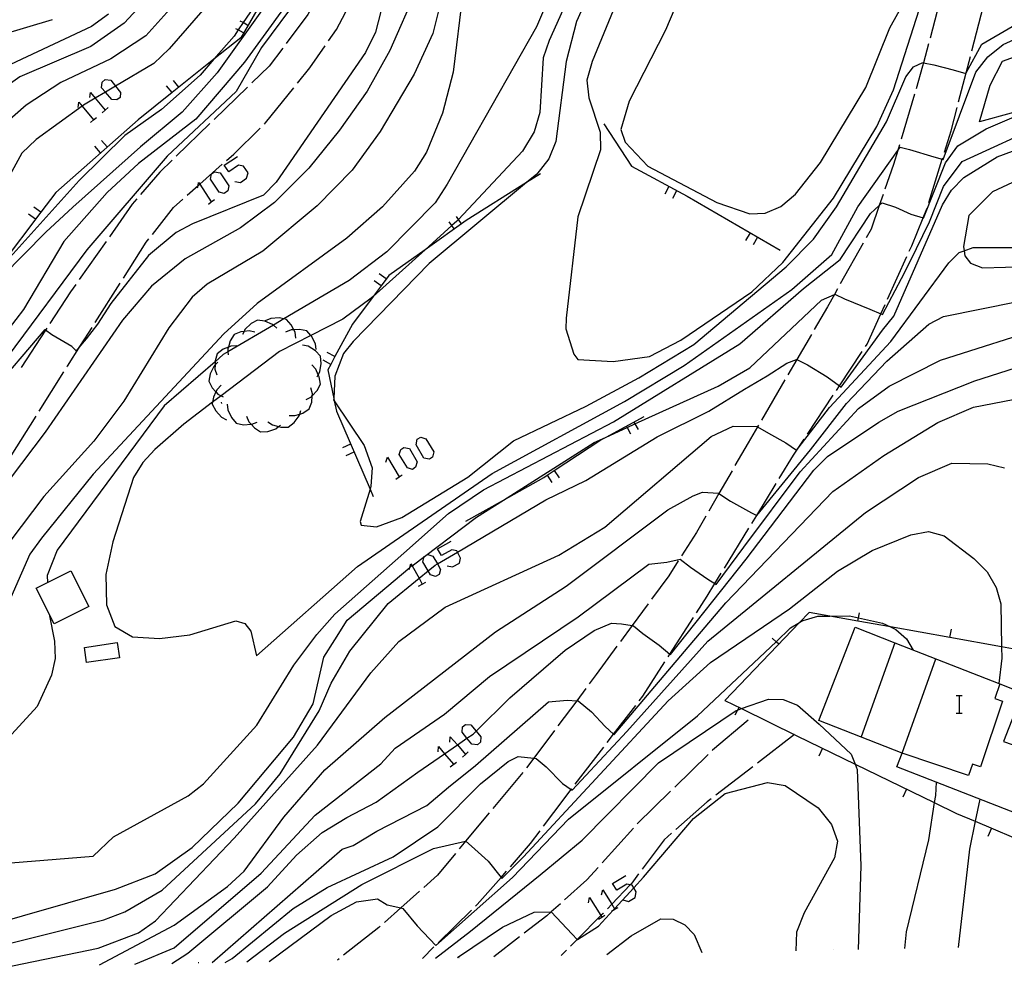
# Model space of a CAD drawing. Units: inches. Extents: x 667293 to 671017, y 4163591 to 4165977.
# Drawn here: x 669240 to 669324, y 4163628 to 4163711 of the extents above; entities that cross this region are included whole.
import ezdxf

# ---------------------------------------------------------------- set-up
doc = ezdxf.new("R2010")
doc.units = ezdxf.units.IN
doc.header["$MEASUREMENT"] = 0
doc.layers.add('Cartografia', color=7, linetype='Continuous')

# ---------------------------------------------------------------- blocks, each defined once
blk = doc.blocks.new('127')
at = {"layer": 'Cartografia', "color": 7, "linetype": 'Continuous'}
for points in [[(669273.555, 4163713.96), (669271.235, 4163708.68), (669269.295, 4163705.2), (669266.945, 4163701.87), (669264.305, 4163698.62), (669261.385, 4163695.68), (669258.455, 4163693.5), (669253.725, 4163690.85), (669250.835, 4163688.49), (669248.355, 4163685.6), (669241.725, 4163675.99), (669234.754, 4163666.78)], [(669238.032, 4163630.183), (669238.934, 4163630.29), (669246.274, 4163631.78), (669249.714, 4163633.1), (669251.174, 4163634.14), (669257.914, 4163641.22), (669265.044, 4163649.17), (669269.624, 4163655.38), (669272.024, 4163658.07), (669275.984, 4163660.99), (669285.705, 4163665.47), (669289.645, 4163667.85), (669298.765, 4163675.63), (669300.635, 4163676.5), (669302.675, 4163676.47), (669302.719, 4163676.444), (669303.655, 4163675.9), (669305.145, 4163675.08), (669306.075, 4163674.46)]]:
    blk.add_lwpolyline(points, dxfattribs=at)
blk = doc.blocks.new('128')
at = {"layer": 'Cartografia', "color": 7, "linetype": 'Continuous'}
for points in [[(669254.874, 4163630.54), (669254.849, 4163630.526)], [(669163.355, 4163628.661), (669163.344, 4163628.671)]]:
    blk.add_lwpolyline(points, dxfattribs=at)
blk = doc.blocks.new('129')
at = {"layer": 'Cartografia', "color": 7, "linetype": 'Continuous'}
for points in [[(669277.159, 4163630.981), (669277.174, 4163630.99)], [(669152.274, 4163628.451), (669152.287, 4163628.435)]]:
    blk.add_lwpolyline(points, dxfattribs=at)
blk = doc.blocks.new('131')
at = {"layer": 'Cartografia', "color": 7, "linetype": 'Continuous'}
for points in [[(669327.424, 4163632.02), (669327.426, 4163632.025)], [(669254.884, 4163630.547), (669254.874, 4163630.54)]]:
    blk.add_lwpolyline(points, dxfattribs=at)
blk = doc.blocks.new('132')
at = {"layer": 'Cartografia', "color": 7, "linetype": 'Continuous'}
for points in [[(669309.214, 4163631.65), (669309.214, 4163631.654)], [(669277.193, 4163631.001), (669277.174, 4163630.99)]]:
    blk.add_lwpolyline(points, dxfattribs=at)

msp = doc.modelspace()

# ---------------------------------------------------------------- linework, layer by layer
at = {"layer": 'Cartografia', "color": 7, "linetype": 'Continuous'}
for points in [[(669326.575, 4163775.62), (669323.125, 4163769.8), (669320.945, 4163766.52), (669315.875, 4163759.96), (669307.695, 4163750.77), (669297.075, 4163737.44), (669294.975, 4163734.13), (669290.975, 4163725.14), (669286.075, 4163716.06), (669283.795, 4163710.71), (669276.165, 4163697.25), (669275.135, 4163695.63), (669270.975, 4163691.45), (669267.755, 4163688.98), (669262.182, 4163685.7), (669261.275, 4163685.166), (669257.389, 4163682.878), (669256.985, 4163682.64)], [(669296.415, 4163762.21), (669290.565, 4163752.99), (669286.864, 4163749.491), (669286.314, 4163748.971), (669280.635, 4163743.6), (669275.624, 4163738.131), (669275.112, 4163737.572), (669272.655, 4163734.89), (669265.645, 4163722.19), (669258.485, 4163709.77), (669256.189, 4163707.942), (669253.192, 4163705.554), (669252.602, 4163705.084), (669249.685, 4163702.76), (669242.655, 4163696.52), (669241.374, 4163694.831), (669237.955, 4163690.32), (669236.063, 4163688.953), (669235.453, 4163688.512), (669229.573, 4163684.262), (669229.045, 4163683.88)], [(669263.745, 4163737.28), (669260.575, 4163732.93), (669259.765, 4163731.5), (669255.215, 4163719.91), (669254.335, 4163718.32), (669249.645, 4163712.26), (669248.505, 4163711.02), (669245.645, 4163709.04), (669239.575, 4163706.44), (669236.855, 4163704.53), (669234.745, 4163702.35), (669231.595, 4163696.46), (669229.465, 4163693.18), (669228.065, 4163691.77), (669222.055, 4163687.111), (669220.495, 4163686.331), (669215.195, 4163684.911), (669206.575, 4163683.831), (669202.084, 4163684.141), (669197.494, 4163683.121), (669182.734, 4163684.031), (669177.204, 4163684.551), (669167.254, 4163687.011), (669167.504, 4163686.981)], [(669258.975, 4163723.01), (669256.215, 4163717.84), (669252.935, 4163712.79), (669250.355, 4163709.94), (669247.365, 4163707.97), (669243.065, 4163705.96), (669240.115, 4163704.01), (669237.485, 4163701.73), (669236.405, 4163700.43), (669233.825, 4163695.66), (669231.575, 4163692.32), (669228.775, 4163689.33), (669224.315, 4163685.43), (669222.695, 4163684.561), (669215.905, 4163682.451), (669214.305, 4163682.061), (669197.864, 4163681.641), (669192.194, 4163681.891), (669178.784, 4163683.451), (669171.704, 4163684.631), (669168.374, 4163685.661), (669166.084, 4163686.021)], [(669292.445, 4163722.8), (669287.225, 4163711.17), (669286.335, 4163707.75), (669285.465, 4163700.9), (669284.845, 4163699.41), (669283.835, 4163698.1), (669282.96, 4163697.373), (669274.615, 4163690.43), (669268.115, 4163683.75), (669267.285, 4163682.73), (669266.525, 4163680.8), (669266.44, 4163678.864), (669266.435, 4163678.75), (669266.476, 4163678.687), (669269.045, 4163674.84), (669269.745, 4163672.95), (669269.625, 4163671.37), (669269.548, 4163671.121), (669268.694, 4163668.35), (669268.805, 4163668.02), (669270.095, 4163667.89), (669272.274, 4163668.67), (669277.935, 4163672.13), (669281.845, 4163675.24), (669288.045, 4163678.21), (669292.565, 4163680.65), (669297.265, 4163683.5), (669305.165, 4163690.15), (669307.515, 4163692.53), (669309.495, 4163695.31), (669313.765, 4163702.59), (669315.415, 4163706.43), (669316.095, 4163707.29), (669316.875, 4163707.66), (669316.944, 4163707.646), (669317.835, 4163707.47), (669319.475, 4163707.04), (669320.565, 4163706.73), (669320.592, 4163706.78), (669321.925, 4163709.22), (669324.525, 4163710.76)], [(669289.655, 4163720.16), (669284.895, 4163709.56), (669284.385, 4163708.05), (669284.075, 4163703.37), (669283.605, 4163701.72), (669282.605, 4163700.08), (669277.121, 4163694.215), (669276.995, 4163694.08), (669276.565, 4163693.694), (669274.266, 4163691.626), (669269.819, 4163687.628), (669269.655, 4163687.48), (669267.225, 4163685.68), (669264.481, 4163684.281), (669261.795, 4163682.91), (669256.8, 4163679.11), (669256.076, 4163678.559), (669253.595, 4163676.67), (669251.125, 4163674.51), (669250.085, 4163673.4), (669249.305, 4163672.12), (669247.524, 4163666.6), (669246.924, 4163663.81), (669246.984, 4163661.19), (669247.694, 4163659.35), (669249.204, 4163658.45), (669251.514, 4163658.32), (669254.134, 4163658.64), (669258.064, 4163659.84), (669258.844, 4163659.59), (669259.334, 4163658.95), (669259.824, 4163656.83), (669268.464, 4163664.49), (669280.005, 4163672.46), (669291.325, 4163678.63), (669296.455, 4163681.71), (669305.665, 4163688.22), (669309.075, 4163691.22), (669311.305, 4163695.31), (669314.731, 4163700.127), (669314.925, 4163700.4), (669315.745, 4163700.2), (669317.835, 4163699.58), (669318.547, 4163699.37), (669318.615, 4163699.35), (669321.425, 4163706.83), (669322.445, 4163708.14), (669323.755, 4163709.2), (669331.225, 4163712.61)], [(669277.125, 4163718.97), (669274.935, 4163710.14), (669273.335, 4163706.67), (669270.425, 4163701.76), (669268.015, 4163698.44), (669265.035, 4163695.38), (669260.375, 4163691.49), (669255.605, 4163688.68), (669254.335, 4163687.57), (669252.315, 4163684.94), (669248.465, 4163678.66), (669245.895, 4163675.23), (669241.634, 4163670.47), (669237.704, 4163665.34)], [(669296.935, 4163715.37), (669294.835, 4163710.43), (669291.735, 4163704.36), (669291.025, 4163701.92), (669291.395, 4163700.84), (669293.345, 4163698.79), (669299.245, 4163695.66), (669302.055, 4163694.7), (669303.395, 4163694.76), (669304.715, 4163695.33), (669305.985, 4163696.37), (669308.115, 4163699.1), (669311.995, 4163705.52), (669314.065, 4163710.63), (669317.995, 4163717.71)], [(669271.805, 4163717.27), (669270.015, 4163710.27), (669269.155, 4163708.53), (669261.515, 4163697.41), (669260.415, 4163696.31), (669254.345, 4163693.85), (669252.945, 4163693.1), (669250.575, 4163691.13), (669247.345, 4163687.02), (669246.205, 4163685.24), (669245.245, 4163684), (669244.773, 4163683.424), (669244.395, 4163682.96), (669244.005, 4163683.32), (669242.295, 4163684.32), (669241.767, 4163684.725), (669241.695, 4163684.78), (669236.905, 4163679.2)], [(669261.445, 4163715.15), (669258.681, 4163711.076), (669258.258, 4163710.451), (669257.905, 4163709.93), (669256.189, 4163707.942), (669255.015, 4163706.58), (669251.695, 4163703.64), (669248.565, 4163701.4), (669244.645, 4163697.55), (669237.435, 4163689.55)], [(669263.965, 4163714.83), (669258.805, 4163707.69), (669254.635, 4163702.8), (669249.715, 4163699.02), (669247.035, 4163696.52), (669243.325, 4163692.34), (669239.875, 4163686.49), (669237.905, 4163683.94)], [(669277.495, 4163713.65), (669276.655, 4163706.84), (669275.765, 4163703.32), (669274.385, 4163699.99), (669273.365, 4163698.36), (669270.615, 4163695.31), (669267.555, 4163692.6), (669259.875, 4163687.03), (669257.025, 4163684.42), (669245.845, 4163672.4), (669241.424, 4163666.9), (669240.424, 4163665.55), (669238.094, 4163660.21)], [(669263.485, 4163713.32), (669260.245, 4163708.96), (669258.085, 4163705.18), (669252.175, 4163699.65), (669245.315, 4163691.6), (669238.485, 4163682.42)], [(669290.765, 4163713.13), (669288.575, 4163707.74), (669288.115, 4163706.14), (669288.295, 4163704.64), (669289.255, 4163701.68), (669289.295, 4163700.17), (669287.355, 4163694.45), (669286.335, 4163685.76), (669286.305, 4163684.86), (669287.005, 4163682.67), (669287.355, 4163682.23), (669290.375, 4163682.05), (669293.485, 4163682.47), (669296.165, 4163683.88), (669302.225, 4163688.01), (669304.885, 4163690.54), (669309.245, 4163696.04), (669312.945, 4163702.17), (669314.375, 4163705.31), (669317.065, 4163713.72)], [(669318.505, 4163713.62), (669317.495, 4163709.75)], [(669255.995, 4163713.06), (669252.345, 4163708.83), (669251.035, 4163707.58), (669247.766, 4163705.642), (669246.897, 4163705.127), (669246.024, 4163704.609), (669245.015, 4163704.01), (669244.897, 4163703.925), (669240.965, 4163701.08), (669239.725, 4163699.9), (669235.615, 4163692.41), (669233.585, 4163689.53), (669230.685, 4163686.95), (669227.565, 4163684.69), (669221.495, 4163681.011), (669218.145, 4163679.581), (669214.874, 4163678.801), (669211.504, 4163678.581), (669203.124, 4163678.681), (669201.354, 4163678.791), (669192.474, 4163680.721), (669183.274, 4163682.111), (669174.224, 4163682.891), (669165.884, 4163683.951)], [(669264.675, 4163712.56), (669264.235, 4163711.78), (669262.375, 4163709.3)], [(669266.005, 4163709.51), (669266.675, 4163710.48), (669267.985, 4163712.98)], [(669321.075, 4163708.66), (669322.085, 4163712.53)], [(669247.155, 4163711.8), (669245.705, 4163710.76), (669237.815, 4163707.07), (669233.625, 4163704.61), (669232.775, 4163703.46), (669231.635, 4163700.76)], [(669260.395, 4163712.3), (669256.475, 4163706.78), (669253.465, 4163703.42), (669249.895, 4163700.44), (669244.105, 4163695.28), (669241.785, 4163693.12), (669238.055, 4163689.34)], [(669171.735, 4163697.511), (669173.565, 4163695.901), (669173.759, 4163695.802), (669174.605, 4163695.371), (669175.935, 4163695.031), (669176.325, 4163694.978), (669189.435, 4163693.211), (669193.005, 4163692.451), (669199.745, 4163689.971), (669203.075, 4163689.101), (669204.565, 4163689.011), (669212.895, 4163689.401), (669216.185, 4163689.921), (669219.595, 4163691.581), (669222.855, 4163693.781), (669225.615, 4163696.14), (669226.715, 4163697.63), (669232.775, 4163707.34), (669235.745, 4163709.38), (669242.355, 4163711.34)], [(669259.095, 4163710.84), (669258.681, 4163711.076), (669258.445, 4163711.21)], [(669258.715, 4163710.19), (669258.258, 4163710.451), (669258.065, 4163710.56)], [(669263.335, 4163705.89), (669264.405, 4163707.21), (669265.715, 4163709.1)], [(669317.365, 4163709.27), (669316.944, 4163707.646), (669316.865, 4163707.34), (669316.295, 4163705.41)], [(669327.161, 4163704.076), (669321.735, 4163702.57), (669322.635, 4163705.71), (669323.705, 4163707.77), (669327.415, 4163709.13)], [(669262.075, 4163708.9), (669260.915, 4163707.35), (669259.425, 4163705.91)], [(669319.945, 4163704.3), (669320.592, 4163706.78), (669320.955, 4163708.17)], [(669247.884, 4163704.45), (669247.447, 4163704.494), (669246.897, 4163705.127), (669246.573, 4163705.499), (669246.617, 4163705.98), (669246.879, 4163706.199), (669247.36, 4163706.155), (669247.766, 4163705.642), (669248.19, 4163705.106), (669248.147, 4163704.669), (669247.884, 4163704.45)], [(669253.195, 4163705.55), (669253.192, 4163705.554), (669252.725, 4163706.13)], [(669245.568, 4163704.669), (669245.612, 4163705.106), (669246.024, 4163704.609), (669246.879, 4163703.576)], [(669252.605, 4163705.08), (669252.602, 4163705.084), (669252.135, 4163705.66)], [(669259.065, 4163705.56), (669256.195, 4163702.78)], [(669260.505, 4163702.39), (669260.595, 4163702.48), (669263.025, 4163705.5)], [(669316.155, 4163704.94), (669315.015, 4163701.1)], [(669235.604, 4163638.84), (669245.844, 4163639.67), (669247.584, 4163641.32), (669253.974, 4163644.85), (669255.284, 4163645.88), (669259.844, 4163650.9), (669263.034, 4163656.02), (669265.004, 4163658.65), (669266.534, 4163660.39), (669272.444, 4163665.62), (669276.274, 4163669.03), (669279.275, 4163671.06), (669290.405, 4163676.89), (669301.215, 4163683.57), (669306.655, 4163688.3), (669309.795, 4163690.79), (669312.395, 4163694.72), (669313.153, 4163695.418), (669313.405, 4163695.65), (669314.535, 4163695.26), (669315.855, 4163694.68), (669316.906, 4163694.342), (669316.945, 4163694.33), (669318.815, 4163699.07), (669319.865, 4163700.51), (669322.295, 4163701.99), (669327.161, 4163704.076)], [(669244.563, 4163703.795), (669244.607, 4163704.276), (669244.897, 4163703.925), (669245.874, 4163702.746)], [(669246.617, 4163703.358), (669246.879, 4163703.576), (669247.141, 4163703.795)], [(669318.725, 4163699.97), (669319.305, 4163701.82), (669319.825, 4163703.82)], [(669235.694, 4163633.39), (669247.754, 4163636.83), (669251.154, 4163638.16), (669254.324, 4163640.4), (669258.254, 4163644.22), (669263.004, 4163649.87), (669264.674, 4163652.72), (669265.584, 4163656.72), (669266.534, 4163658.21), (669267.604, 4163659.89), (669272.972, 4163664.41), (669273.114, 4163664.53), (669273.149, 4163664.556), (669278.655, 4163668.71), (669280.972, 4163670.179), (669288.735, 4163675.1), (669289.761, 4163675.568), (669291.559, 4163676.389), (669292.235, 4163676.697), (669299.345, 4163679.94), (669302.055, 4163681.51), (669308.205, 4163687.31), (669309.313, 4163687.801), (669309.355, 4163687.82), (669310.185, 4163687.41), (669312.345, 4163686.54), (669313.291, 4163686.137), (669313.425, 4163686.08), (669315.065, 4163689.16), (669315.755, 4163690.56), (669317.455, 4163694.02), (669318.655, 4163697.05), (669320.245, 4163699.19), (669327.475, 4163702.48)], [(669237.714, 4163631.95), (669246.764, 4163634.22), (669248.544, 4163634.89), (669251.764, 4163636.77), (669259.744, 4163644.16), (669261.864, 4163646.71), (669265.194, 4163652.13), (669266.214, 4163654.5), (669267.824, 4163657.24), (669271.094, 4163661.31), (669273.745, 4163663.474), (669274.52, 4163664.106), (669275.124, 4163664.6), (669275.32, 4163664.715), (669277.035, 4163665.728), (669284.595, 4163670.19), (669288.035, 4163671.86), (669294.145, 4163675.6), (669298.555, 4163677.78), (669301.625, 4163679.67), (669303.555, 4163680.83), (669305.245, 4163681.91), (669306.075, 4163682.22), (669306.083, 4163682.216), (669306.995, 4163681.76), (669308.695, 4163680.73), (669309.742, 4163679.958), (669309.875, 4163679.86), (669313.425, 4163684.72), (669314.395, 4163685.94), (669318.575, 4163695.47), (669319.325, 4163696.73), (669320.385, 4163697.81), (669323.255, 4163699.57), (669331.965, 4163702.8)], [(669245.612, 4163702.527), (669245.874, 4163702.746), (669246.136, 4163702.964)], [(669255.835, 4163702.43), (669252.965, 4163699.65)], [(669289.555, 4163702.42), (669291.945, 4163698.78), (669296.715, 4163696.2), (669304.665, 4163691.58)], [(669257.275, 4163699.27), (669257.875, 4163699.8), (669260.155, 4163702.04)], [(669247.055, 4163700.43), (669246.555, 4163700.99)], [(669246.485, 4163699.93), (669245.995, 4163700.49)], [(669314.875, 4163700.62), (669314.731, 4163700.127), (669314.375, 4163698.91), (669313.635, 4163696.82)], [(669252.605, 4163699.3), (669251.555, 4163698.28), (669249.905, 4163696.36)], [(669257.98, 4163697.458), (669258.461, 4163697.37), (669258.985, 4163697.764), (669259.116, 4163698.201), (669258.723, 4163698.769), (669258.286, 4163698.856), (669257.455, 4163698.288), (669257.062, 4163698.856), (669258.198, 4163699.599)], [(669317.395, 4163695.67), (669318.547, 4163699.37), (669318.585, 4163699.49)], [(669253.895, 4163696.29), (669254.825, 4163697.112), (669254.965, 4163697.236), (669256.895, 4163698.94)], [(669257.062, 4163696.452), (669256.625, 4163696.54), (669255.882, 4163697.676), (669255.969, 4163698.113), (669256.232, 4163698.288), (669256.712, 4163698.201), (669257.455, 4163697.108), (669257.368, 4163696.671), (669257.062, 4163696.452)], [(669284.155, 4163698.12), (669282.96, 4163697.373), (669277.795, 4163694.14), (669274.266, 4163691.626), (669271.155, 4163689.41), (669270.49, 4163688.524), (669269.819, 4163687.628), (669268.045, 4163685.26), (669266.544, 4163682.471), (669266.183, 4163681.801), (669265.925, 4163681.32), (669266.44, 4163678.864), (669266.476, 4163678.687), (669266.665, 4163677.79), (669269.548, 4163671.121), (669269.825, 4163670.48)], [(669326.325, 4163698.22), (669322.855, 4163696.57), (669320.825, 4163694.55), (669320.355, 4163691.91), (669320.411, 4163691.535), (669320.475, 4163691.11), (669320.975, 4163690.48), (669321.985, 4163690.08), (669329.875, 4163690.3)], [(669254.789, 4163696.933), (669254.825, 4163697.112), (669254.877, 4163697.37), (669254.965, 4163697.236), (669255.96, 4163695.724), (669255.969, 4163695.71)], [(669295.145, 4163697.04), (669294.785, 4163696.38)], [(669295.795, 4163696.68), (669295.445, 4163696.02)], [(669249.575, 4163695.98), (669249.195, 4163695.53), (669247.235, 4163692.74)], [(669250.915, 4163692.94), (669252.725, 4163695.25), (669253.525, 4163695.96)], [(669255.707, 4163695.535), (669255.96, 4163695.724), (669256.232, 4163695.928)], [(669313.475, 4163696.34), (669313.153, 4163695.418), (669312.445, 4163693.39), (669312.015, 4163692.63)], [(669241.375, 4163694.83), (669241.374, 4163694.831), (669240.775, 4163695.28)], [(669315.715, 4163691.5), (669315.925, 4163691.96), (669316.906, 4163694.342), (669317.235, 4163695.14), (669317.245, 4163695.19)], [(669240.915, 4163694.23), (669240.315, 4163694.68)], [(669276.765, 4163693.41), (669276.565, 4163693.694), (669276.335, 4163694.02)], [(669277.385, 4163693.85), (669277.121, 4163694.215), (669276.945, 4163694.46)], [(669302.085, 4163693.07), (669301.705, 4163692.42)], [(669246.945, 4163692.33), (669244.645, 4163689.06)], [(669248.435, 4163689.19), (669250.385, 4163692.26), (669250.605, 4163692.55)], [(669302.725, 4163692.69), (669302.355, 4163692.04)], [(669306.075, 4163674.46), (669306.207, 4163674.633), (669308.875, 4163678.12), (669314.145, 4163683.77), (669319.095, 4163690.49), (669319.985, 4163691.38), (669320.411, 4163691.535), (669321.195, 4163691.82), (669330.245, 4163691.82)], [(669311.775, 4163692.19), (669309.815, 4163688.7)], [(669313.855, 4163687.4), (669315.505, 4163691.04)], [(669270.495, 4163688.52), (669270.49, 4163688.524), (669269.895, 4163688.97)], [(669270.945, 4163689.13), (669270.335, 4163689.57)], [(669244.355, 4163688.65), (669243.915, 4163688.02), (669242.145, 4163685.31)], [(669246.025, 4163685.39), (669248.165, 4163688.77)], [(669309.575, 4163688.27), (669309.313, 4163687.801), (669308.715, 4163686.73), (669307.585, 4163684.8)], [(669246.392, 4163630.354), (669252.794, 4163633.76), (669257.344, 4163637.08), (669258.764, 4163638.39), (669262.174, 4163643), (669265.694, 4163647.08), (669270.814, 4163651.54), (669280.304, 4163658.9), (669286.344, 4163662.8), (669295.035, 4163669.33), (669297.215, 4163670.55), (669298.015, 4163670.84), (669299.385, 4163670.76), (669299.421, 4163670.736), (669300.415, 4163670.09), (669302.215, 4163669.07), (669302.654, 4163668.869), (669302.675, 4163668.86), (669307.255, 4163674.49), (669310.335, 4163678.45), (669313.805, 4163682.07), (669317.405, 4163685.24), (669318.645, 4163685.9), (669325.005, 4163687.2)], [(669311.965, 4163683.32), (669312.115, 4163683.54), (669313.291, 4163686.137), (669313.655, 4163686.94)], [(669261.575, 4163684.89), (669261.275, 4163685.166), (669261.205, 4163685.23), (669260.545, 4163685.51), (669259.915, 4163685.6), (669259.365, 4163685.3), (669258.845, 4163684.79), (669258.76, 4163684.621), (669258.625, 4163684.35)], [(669263.195, 4163684.05), (669263.135, 4163684.55), (669263.023, 4163684.767), (669262.805, 4163685.19), (669262.385, 4163685.66), (669262.182, 4163685.7), (669261.765, 4163685.78), (669261.045, 4163685.73), (669260.585, 4163685.53)], [(669241.875, 4163684.89), (669241.767, 4163684.725), (669239.695, 4163681.54)], [(669243.615, 4163681.59), (669243.655, 4163681.66), (669244.773, 4163683.424), (669245.755, 4163684.97)], [(669249.424, 4163630.415), (669249.504, 4163630.44), (669252.794, 4163631.83), (669260.224, 4163638.21), (669264.854, 4163643.17), (669270.484, 4163647.57), (669271.714, 4163648.92), (669275.914, 4163651.84), (669279.774, 4163655.05), (669287.374, 4163660.16), (669293.425, 4163664.7), (669294.965, 4163664.85), (669296.105, 4163665.11), (669296.974, 4163664.44), (669298.465, 4163663.41), (669299.075, 4163663.02), (669299.185, 4163662.95), (669301.545, 4163666.14), (669306.375, 4163672.61), (669311.375, 4163678.03), (669313.995, 4163679.94), (669318.395, 4163682.17), (669327.725, 4163685.13)], [(669259.695, 4163684.56), (669259.205, 4163684.67), (669258.76, 4163684.621), (669258.485, 4163684.59), (669257.905, 4163684.35), (669257.575, 4163683.81), (669257.419, 4163683.273), (669257.375, 4163683.12), (669257.389, 4163682.878), (669257.405, 4163682.62)], [(669264.935, 4163683.07), (669264.875, 4163683.57), (669264.545, 4163684.21), (669264.481, 4163684.281), (669264.125, 4163684.68), (669263.505, 4163684.8), (669263.023, 4163684.767), (669262.785, 4163684.75), (669262.325, 4163684.55)], [(669307.335, 4163684.37), (669306.083, 4163682.216), (669305.325, 4163680.91)], [(669258.135, 4163683.38), (669257.635, 4163683.36), (669257.419, 4163683.273), (669256.965, 4163683.09), (669256.455, 4163682.71), (669256.285, 4163682.1), (669256.284, 4163682.03), (669256.28, 4163681.749), (669256.275, 4163681.38), (669256.445, 4163680.9)], [(669265.025, 4163680.73), (669265.123, 4163680.91), (669265.265, 4163681.17), (669265.375, 4163681.88), (669265.305, 4163682.51), (669264.875, 4163682.97), (669264.265, 4163683.35), (669263.775, 4163683.45)], [(669256.985, 4163682.64), (669256.284, 4163682.03), (669251.935, 4163678.24), (669242.764, 4163665.89), (669241.914, 4163663.71), (669241.934, 4163663.124), (669241.934, 4163663.12)], [(669252.579, 4163630.48), (669253.964, 4163631.35), (669260.784, 4163637.04), (669263.244, 4163639.75), (669265.464, 4163641.69), (669267.564, 4163642.97), (669270.084, 4163644.31), (669273.644, 4163646.86), (669275.94, 4163648.447), (669277.029, 4163649.2), (669277.85, 4163649.768), (669278.374, 4163650.13), (669278.631, 4163650.383), (669281.524, 4163653.23), (669286.244, 4163657.31), (669288.734, 4163659), (669290.224, 4163659.63), (669291.074, 4163659.57), (669291.987, 4163659.418), (669292.094, 4163659.4), (669292.914, 4163658.74), (669294.304, 4163657.76), (669295.222, 4163656.985), (669295.274, 4163656.94), (669301.755, 4163665.11), (669307.555, 4163672.74), (669308.715, 4163673.92), (669313.115, 4163676.86), (669314.755, 4163677.79), (669321.325, 4163680.38), (669326.955, 4163682.18)], [(669266.185, 4163681.8), (669266.183, 4163681.801), (669265.525, 4163682.16)], [(669266.545, 4163682.47), (669266.544, 4163682.471), (669265.875, 4163682.82)], [(669309.485, 4163679.57), (669309.742, 4163679.958), (669311.695, 4163682.9)], [(669256.515, 4163681.99), (669256.28, 4163681.749), (669256.165, 4163681.63), (669255.855, 4163680.98), (669255.745, 4163680.36), (669256.035, 4163679.79), (669256.362, 4163679.436), (669256.525, 4163679.26), (669256.8, 4163679.11), (669256.965, 4163679.02)], [(669264.085, 4163678.79), (669264.525, 4163679.02), (669264.599, 4163679.1), (669265.015, 4163679.55), (669265.305, 4163680.11), (669265.205, 4163680.73), (669265.123, 4163680.91), (669264.905, 4163681.39), (669264.565, 4163681.75)], [(669241.215, 4163677.78), (669243.345, 4163681.17)], [(669305.065, 4163680.48), (669303.055, 4163677.02)], [(669256.815, 4163680.01), (669256.465, 4163679.65), (669256.362, 4163679.436), (669256.155, 4163679), (669256.076, 4163678.559), (669256.045, 4163678.38), (669256.335, 4163677.81), (669256.825, 4163677.28), (669257.265, 4163677.04)], [(669262.625, 4163677.42), (669263.125, 4163677.41), (669263.535, 4163677.543), (669263.805, 4163677.63), (669264.335, 4163677.98), (669264.555, 4163678.57), (669264.599, 4163679.1), (669264.615, 4163679.29), (669264.485, 4163679.78)], [(669256.028, 4163630.55), (669267.164, 4163640.28), (669268.104, 4163640.59), (669270.144, 4163641.8), (669274.414, 4163644), (669276.274, 4163645.58), (669278.594, 4163647.44), (669284.844, 4163652.88), (669286.434, 4163653.03), (669287.245, 4163652.987), (669287.364, 4163652.98), (669288.504, 4163652.04), (669289.674, 4163650.77), (669290.408, 4163650.132), (669290.444, 4163650.1), (669296.464, 4163657.19), (669300.004, 4163661.36), (669309.185, 4163670.91), (669313.555, 4163673.99), (669318.155, 4163676.83), (669321.205, 4163678.14), (669324.605, 4163678.8)], [(669306.995, 4163675.82), (669309.205, 4163679.15)], [(669256.855, 4163678.46), (669256.835, 4163678.55)], [(669257.325, 4163678.4), (669257.375, 4163677.9), (669257.685, 4163677.25), (669258.095, 4163676.77), (669258.715, 4163676.63), (669259.367, 4163676.667), (669259.435, 4163676.67), (669259.895, 4163676.86)], [(669238.824, 4163673.97), (669240.955, 4163677.36)], [(669258.975, 4163677.36), (669259.165, 4163676.89), (669259.367, 4163676.667), (669259.645, 4163676.36), (669260.175, 4163676.01), (669260.805, 4163676.05), (669261.495, 4163676.29), (669261.721, 4163676.47), (669261.885, 4163676.6)], [(669260.795, 4163676.89), (669261.205, 4163676.61), (669261.721, 4163676.47), (669261.905, 4163676.42), (669262.535, 4163676.43), (669263.045, 4163676.81), (669263.485, 4163677.38), (669263.535, 4163677.543), (669263.635, 4163677.86)], [(669277.745, 4163668.37), (669280.972, 4163670.179), (669284.435, 4163672.12), (669284.706, 4163672.298), (669285.327, 4163672.706), (669289.325, 4163675.33), (669289.761, 4163675.568), (669293.025, 4163677.35)], [(669291.495, 4163676.51), (669291.559, 4163676.389), (669291.845, 4163675.85)], [(669292.145, 4163676.86), (669292.235, 4163676.697), (669292.505, 4163676.21)], [(669302.805, 4163676.59), (669302.719, 4163676.444), (669301.925, 4163675.08), (669300.795, 4163673.13)], [(669274.631, 4163673.683), (669274.15, 4163673.77), (669273.495, 4163674.906), (669273.582, 4163675.387), (669273.888, 4163675.562), (669274.325, 4163675.431), (669275.024, 4163674.295), (669274.893, 4163673.857), (669274.631, 4163673.683)], [(669304.575, 4163672.02), (669305.795, 4163674.01), (669306.207, 4163674.633), (669306.715, 4163675.4)], [(669267.885, 4163674.96), (669267.195, 4163674.66)], [(669273.189, 4163672.809), (669272.752, 4163672.94), (669272.052, 4163674.076), (669272.183, 4163674.513), (669272.446, 4163674.688), (669272.926, 4163674.6), (669273.582, 4163673.464), (669273.451, 4163672.983), (669273.189, 4163672.809)], [(669268.175, 4163674.27), (669267.485, 4163673.97)], [(669270.916, 4163673.42), (669271.047, 4163673.858), (669272.047, 4163672.163), (669272.052, 4163672.153)], [(669257.141, 4163630.573), (669257.734, 4163630.9), (669262.974, 4163635.19), (669265.894, 4163636.99), (669271.534, 4163639.62), (669275.364, 4163642.19), (669278.994, 4163645.87), (669281.364, 4163647.79), (669282.234, 4163648.2), (669283.564, 4163648.07), (669283.764, 4163648.05), (669284.634, 4163647.33), (669286.024, 4163645.89), (669286.771, 4163645.371), (669286.844, 4163645.32), (669291.524, 4163650.36), (669298.464, 4163658.08), (669311.965, 4163669.12), (669316.505, 4163672.12), (669319.365, 4163673.33), (669322.455, 4163673.29), (669323.885, 4163672.93)], [(669271.746, 4163671.978), (669272.047, 4163672.163), (669272.315, 4163672.328)], [(669284.705, 4163672.3), (669284.706, 4163672.298), (669285.115, 4163671.67)], [(669285.325, 4163672.71), (669285.327, 4163672.706), (669285.735, 4163672.08)], [(669300.545, 4163672.69), (669299.421, 4163670.736), (669298.555, 4163669.23)], [(669302.235, 4163668.18), (669302.654, 4163668.869), (669304.315, 4163671.6)], [(669298.305, 4163668.79), (669297.505, 4163667.4), (669296.205, 4163665.39)], [(669259.016, 4163630.611), (669262.214, 4163633.08), (669268.834, 4163637.24), (669274.974, 4163640.33), (669277.735, 4163640.946), (669277.754, 4163640.95), (669278.244, 4163640.53), (669279.664, 4163639.24), (669280.767, 4163637.854), (669280.834, 4163637.77), (669282.684, 4163639.62), (669295.074, 4163652.97), (669298.694, 4163656.27), (669305.454, 4163660.86), (669309.575, 4163664.09), (669312.535, 4163665.85), (669315.845, 4163667.21), (669317.365, 4163667.49), (669318.695, 4163667.12), (669321.245, 4163665.18), (669322.375, 4163664.02), (669323.145, 4163662.68), (669323.545, 4163661.28), (669323.616, 4163657.604), (669323.634, 4163656.63), (669323.374, 4163654.47)], [(669299.885, 4163664.35), (669301.975, 4163667.76)], [(669276.16, 4163664.549), (669276.598, 4163664.461), (669277.209, 4163664.767), (669277.297, 4163665.204), (669277.035, 4163665.728), (669276.991, 4163665.816), (669276.554, 4163665.903), (669275.68, 4163665.423), (669275.33, 4163665.991), (669276.51, 4163666.646)], [(669274.52, 4163664.106), (669274.063, 4163664.898), (669274.194, 4163665.335), (669274.5, 4163665.51), (669274.937, 4163665.379), (669275.32, 4163664.715), (669275.592, 4163664.243), (669275.461, 4163663.806), (669275.155, 4163663.631), (669274.718, 4163663.762), (669274.52, 4163664.106)], [(669272.926, 4163664.243), (669272.972, 4163664.41), (669273.057, 4163664.723), (669273.149, 4163664.556), (669273.745, 4163663.474), (669274.019, 4163662.975)], [(669295.935, 4163664.97), (669295.124, 4163663.7), (669293.654, 4163661.69)], [(669245.464, 4163661.05), (669242.494, 4163659.57), (669240.964, 4163662.64), (669241.934, 4163663.124), (669243.934, 4163664.12), (669245.464, 4163661.05)], [(669297.504, 4163660.53), (669298.415, 4163661.94), (669299.075, 4163663.02), (669299.625, 4163663.92)], [(669273.713, 4163662.8), (669274.019, 4163662.975), (669274.325, 4163663.15)], [(669293.354, 4163661.29), (669291.987, 4163659.418), (669290.994, 4163658.06)], [(669242.084, 4163660.39), (669242.524, 4163658.09), (669242.594, 4163656.6), (669242.284, 4163655.19), (669241.044, 4163652.5), (669238.894, 4163650.13)], [(669260.903, 4163630.649), (669266.234, 4163634.59), (669268.394, 4163635.77), (669270.194, 4163636.01), (669271.004, 4163635.5), (669272.177, 4163635.24), (669272.354, 4163635.2), (669273.584, 4163633.71), (669275.184, 4163632.01), (669281.754, 4163637.83), (669286.534, 4163642.85), (669297.584, 4163651.69), (669304.311, 4163658.046), (669305.564, 4163659.23), (669306.309, 4163659.676), (669306.634, 4163659.87), (669307.884, 4163660.22), (669308.905, 4163660.235), (669310.594, 4163660.26), (669311.376, 4163660.087), (669313.434, 4163659.63), (669314.1, 4163659.306), (669314.565, 4163659.08), (669315.484, 4163658.28), (669316.064, 4163657.33)], [(669327.075, 4163656.985), (669323.616, 4163657.604), (669319.195, 4163658.395), (669314.1, 4163659.306), (669311.325, 4163659.802), (669308.905, 4163660.235), (669307.144, 4163660.55), (669306.309, 4163659.676), (669299.934, 4163653), (669301.354, 4163652.307), (669306.094, 4163649.99), (669311.084, 4163647.561), (669317.859, 4163644.263), (669319.774, 4163643.33), (669321.366, 4163642.658), (669326.193, 4163640.62)], [(669311.325, 4163659.8), (669311.325, 4163659.802), (669311.376, 4163660.087), (669311.455, 4163660.53)], [(669295.064, 4163656.74), (669295.222, 4163656.985), (669297.234, 4163660.11)], [(669326.714, 4163642.609), (669318.014, 4163646.015), (669314.654, 4163647.33), (669315.114, 4163648.5), (669307.964, 4163651.3), (669311.085, 4163659.28), (669314.484, 4163657.948), (669323.473, 4163654.426), (669325.404, 4163653.67), (669323.774, 4163649.49), (669332.644, 4163646.44), (669330.874, 4163640.98), (669329.513, 4163641.513), (669326.714, 4163642.609)], [(669319.195, 4163658.39), (669319.195, 4163658.395), (669319.325, 4163659.12)], [(669248.104, 4163656.67), (669245.284, 4163656.26), (669245.094, 4163657.56), (669247.914, 4163657.97), (669248.104, 4163656.67)], [(669304.544, 4163657.83), (669304.311, 4163658.046), (669303.994, 4163658.34)], [(669314.484, 4163657.95), (669314.484, 4163657.948), (669311.604, 4163649.88)], [(669290.694, 4163657.65), (669288.924, 4163655.23), (669288.324, 4163654.43)], [(669292.594, 4163652.99), (669292.904, 4163653.39), (669294.794, 4163656.32)], [(669315.114, 4163648.5), (669317.995, 4163656.57)], [(669323.474, 4163654.43), (669323.473, 4163654.426), (669323.054, 4163653.19), (669323.714, 4163652.96), (669321.814, 4163647.33), (669321.134, 4163647.56), (669320.804, 4163646.58), (669315.114, 4163648.5)], [(669288.024, 4163654.03), (669287.245, 4163652.987), (669285.634, 4163650.83)], [(669319.733, 4163653.448), (669319.995, 4163653.448), (669320.258, 4163653.448)], [(669319.995, 4163653.448), (669319.995, 4163651.918)], [(669275.144, 4163630.94), (669278.164, 4163633.24), (669284.114, 4163638.08), (669287.724, 4163641.03), (669294.234, 4163647.68), (669300.884, 4163652.14), (669300.998, 4163652.18), (669301.354, 4163652.307), (669303.674, 4163653.13), (669304.924, 4163653.08), (669306.154, 4163652.6), (669308.004, 4163650.98), (669310.754, 4163648.42), (669311.084, 4163647.561), (669311.264, 4163647.09), (669311.564, 4163638.83), (669311.357, 4163631.678)], [(669289.854, 4163649.41), (669290.408, 4163650.132), (669292.294, 4163652.59)], [(669301.114, 4163652.42), (669300.998, 4163652.18), (669300.784, 4163651.74)], [(669319.733, 4163651.918), (669319.995, 4163651.918), (669320.258, 4163651.918)], [(669277.85, 4163649.768), (669277.428, 4163650.301), (669277.472, 4163650.738), (669277.734, 4163650.957), (669278.171, 4163650.913), (669278.631, 4163650.383), (669279.045, 4163649.908), (669279.001, 4163649.427), (669278.739, 4163649.209), (669278.258, 4163649.252), (669277.85, 4163649.768)], [(669301.924, 4163651.31), (669298.874, 4163648.75), (669298.854, 4163648.73)], [(669285.334, 4163650.43), (669283.564, 4163648.07), (669282.934, 4163647.23)], [(669305.894, 4163650.08), (669302.714, 4163647.64)], [(669276.379, 4163649.427), (669276.423, 4163649.908), (669277.029, 4163649.2), (669277.724, 4163648.389), (669277.734, 4163648.378)], [(669275.374, 4163648.597), (669275.417, 4163649.077), (669275.94, 4163648.447), (669276.685, 4163647.548)], [(669277.471, 4163648.16), (669277.724, 4163648.389), (669277.952, 4163648.597)], [(669287.124, 4163645.84), (669289.554, 4163649.01)], [(669308.294, 4163648.91), (669307.964, 4163648.23)], [(669276.423, 4163647.329), (669276.947, 4163647.723)], [(669298.504, 4163648.38), (669295.644, 4163645.58)], [(669282.624, 4163646.84), (669280.064, 4163643.76)], [(669302.324, 4163647.33), (669299.154, 4163644.89)], [(669277.026, 4163630.978), (669280.904, 4163633.6), (669283.594, 4163634.86), (669285.045, 4163634.89), (669285.054, 4163634.89), (669286.844, 4163632.99), (669287.289, 4163632.545), (669287.314, 4163632.52), (669289.114, 4163633.66), (669290.373, 4163635.036), (669290.493, 4163635.167), (669292.126, 4163636.954), (669292.964, 4163637.87), (669297.234, 4163642.91), (669299.954, 4163645.03), (669303.584, 4163645.99), (669305.104, 4163645.73), (669307.924, 4163643.81), (669309.054, 4163642.39), (669309.574, 4163640.97), (669309.304, 4163639.54), (669306.714, 4163634.83), (669306.064, 4163633.16), (669306.008, 4163631.569)], [(669318.014, 4163646.02), (669318.014, 4163646.015), (669317.954, 4163644.87), (669317.859, 4163644.263), (669317.354, 4163641.06), (669315.454, 4163633.19), (669315.313, 4163631.758)], [(669284.404, 4163642.25), (669285.274, 4163643.42), (669286.771, 4163645.371), (669286.824, 4163645.44)], [(669295.284, 4163645.23), (669292.434, 4163642.43)], [(669315.494, 4163645.41), (669315.164, 4163644.73)], [(669298.754, 4163644.59), (669298.414, 4163644.33), (669295.734, 4163641.96)], [(669321.754, 4163644.55), (669321.366, 4163642.658), (669320.874, 4163640.26), (669319.903, 4163631.852)], [(669279.744, 4163643.37), (669277.735, 4163640.946), (669277.614, 4163640.8), (669277.194, 4163640.3)], [(669281.564, 4163638.77), (669283.294, 4163640.75), (669284.104, 4163641.85)], [(669292.094, 4163642.06), (669289.424, 4163639.09)], [(669322.754, 4163642.06), (669322.454, 4163641.36)], [(669295.364, 4163641.63), (669294.724, 4163641.07), (669292.844, 4163638.55)], [(669276.874, 4163639.91), (669275.314, 4163638.05), (669274.144, 4163637)], [(669278.594, 4163635.38), (669278.734, 4163635.52), (669280.767, 4163637.854), (669281.234, 4163638.39)], [(669289.084, 4163638.71), (669288.114, 4163637.63), (669286.214, 4163635.94)], [(669292.544, 4163638.15), (669291.964, 4163637.37), (669291.824, 4163637.221), (669290.255, 4163635.554), (669289.884, 4163635.16)], [(669291.194, 4163635.922), (669291.675, 4163635.791), (669292.243, 4163636.141), (669292.331, 4163636.622), (669292.126, 4163636.954), (669291.981, 4163637.19), (669291.824, 4163637.221), (669291.544, 4163637.277), (669290.67, 4163636.753), (669290.32, 4163637.321), (669291.457, 4163638.02)], [(669273.774, 4163636.67), (669272.177, 4163635.24), (669270.794, 4163634)], [(669289.359, 4163636.36), (669289.49, 4163636.797), (669290.255, 4163635.554), (669290.493, 4163635.167), (669290.523, 4163635.117), (669290.539, 4163635.092)], [(669288.266, 4163635.66), (669288.354, 4163636.141), (669289.318, 4163634.574), (669289.397, 4163634.446), (669289.403, 4163634.437)], [(669275.374, 4163632.24), (669278.234, 4163635.04)], [(669285.844, 4163635.6), (669285.045, 4163634.89), (669284.674, 4163634.56), (669282.754, 4163633.07)], [(669290.233, 4163634.961), (669290.373, 4163635.036), (669290.523, 4163635.117), (669290.801, 4163635.267)], [(669289.544, 4163634.8), (669289.504, 4163634.76), (669289.318, 4163634.574), (669287.289, 4163632.545), (669286.714, 4163631.97)], [(669289.097, 4163634.262), (669289.397, 4163634.446), (669289.665, 4163634.611)], [(669289.818, 4163631.239), (669291.904, 4163632.84), (669294.444, 4163634.3), (669295.514, 4163634.27), (669296.494, 4163633.79), (669297.294, 4163632.96), (669297.966, 4163631.405)], [(669270.424, 4163633.66), (669270.304, 4163633.56), (669267.284, 4163631.18)], [(669282.354, 4163632.76), (669280.137, 4163631.041)], [(669274.028, 4163630.917), (669275.024, 4163631.89)], [(669286.364, 4163631.61), (669285.913, 4163631.159)], [(669309.214, 4163631.65), (669309.215, 4163631.634)], [(669266.894, 4163630.87), (669266.765, 4163630.769)]]:
    msp.add_lwpolyline(points, dxfattribs=at)

# ---------------------------------------------------------------- block references
at = {"layer": 'Cartografia'}
for name in ['127', '131', '132', '129', '128']:
    msp.add_blockref(name, (0, 0), dxfattribs=at)

doc.saveas('drawing.dxf')
